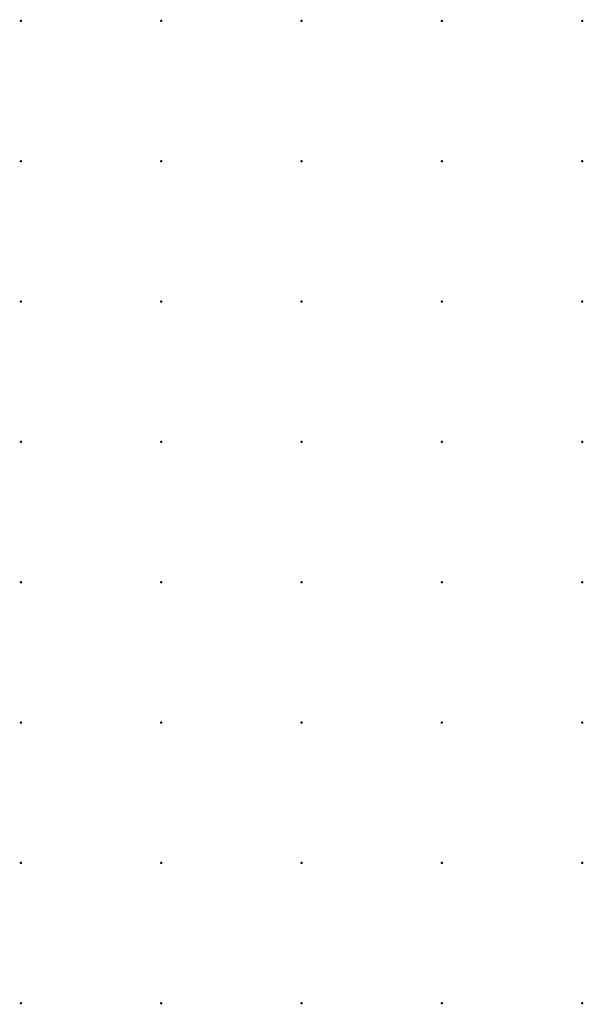
# Model space of a CAD drawing. Units: millimetres. Extents: x 744734 to 757029, y 4413596 to 4426391.
# Drawn here: x 744996 to 747004, y 4420996 to 4424504 of the extents above; entities that cross this region are included whole.
import ezdxf

# ---------------------------------------------------------------- set-up
doc = ezdxf.new("R2010")
doc.units = ezdxf.units.MM
for name, color, linetype in [('0000 PG5 Cuadricula', 7, 'Continuous'), ('0000 PG5 Cuadricula bloques', 7, 'Continuous'), ('0000 PG5 Cuadricula puntos', 7, 'Continuous')]:
    doc.layers.add(name, color=color, linetype=linetype)

# ---------------------------------------------------------------- blocks, each defined once
blk = doc.blocks.new('cuadricula')
at = {"layer": '0000 PG5 Cuadricula bloques', "color": 7}
for points in [[(-4.1, 0), (3.9, 0)], [(0, 3.9), (0, -4.1)]]:
    blk.add_lwpolyline(points, dxfattribs=at)
blk = doc.blocks.new('quadrícula i maquetació')
at = {"layer": '0000 PG5 Cuadricula'}
for p in [(745000, 4424500), (745500, 4424500), (746000, 4424500), (746500, 4424500), (747000, 4424500), (745000, 4424000), (745500, 4424000), (746000, 4424000), (746500, 4424000), (747000, 4424000), (745000, 4423500), (745500, 4423500), (746000, 4423500), (746500, 4423500), (747000, 4423500), (745000, 4423000), (745500, 4423000), (746000, 4423000), (746500, 4423000), (747000, 4423000), (745000, 4422500), (745500, 4422500), (746000, 4422500), (746500, 4422500), (747000, 4422500), (745000, 4422000), (745500, 4422000), (746000, 4422000), (746500, 4422000), (747000, 4422000), (745000, 4421500), (745500, 4421500), (746000, 4421500), (746500, 4421500), (747000, 4421500), (745000, 4421000), (745500, 4421000), (746000, 4421000), (746500, 4421000), (747000, 4421000)]:
    blk.add_point(p, dxfattribs=at)
at = {"layer": '0000 PG5 Cuadricula puntos'}
for p in [(745000, 4424500), (745500, 4424500), (746000, 4424500), (746500, 4424500), (747000, 4424500), (745000, 4424000), (745500, 4424000), (746000, 4424000), (746500, 4424000), (747000, 4424000), (745000, 4423500), (745500, 4423500), (746000, 4423500), (746500, 4423500), (747000, 4423500), (745000, 4423000), (745500, 4423000), (746000, 4423000), (746500, 4423000), (747000, 4423000), (745000, 4422500), (745500, 4422500), (746000, 4422500), (746500, 4422500), (747000, 4422500), (745000, 4422000), (745500, 4422000), (746000, 4422000), (746500, 4422000), (747000, 4422000), (745000, 4421500), (745500, 4421500), (746000, 4421500), (746500, 4421500), (747000, 4421500), (745000, 4421000), (745500, 4421000), (746000, 4421000), (746500, 4421000), (747000, 4421000)]:
    blk.add_point(p, dxfattribs=at)
at = {"layer": '0000 PG5 Cuadricula bloques'}
for p in [(745000, 4424500), (745500, 4424500), (746000, 4424500), (746500, 4424500), (747000, 4424500), (745000, 4424000), (745500, 4424000), (746000, 4424000), (746500, 4424000), (747000, 4424000), (745000, 4423500), (745500, 4423500), (746000, 4423500), (746500, 4423500), (747000, 4423500), (745000, 4423000), (745500, 4423000), (746000, 4423000), (746500, 4423000), (747000, 4423000), (745000, 4422500), (745500, 4422500), (746000, 4422500), (746500, 4422500), (747000, 4422500), (745000, 4422000), (745500, 4422000), (746000, 4422000), (746500, 4422000), (747000, 4422000), (745000, 4421500), (745500, 4421500), (746000, 4421500), (746500, 4421500), (747000, 4421500), (745000, 4421000), (745500, 4421000), (746000, 4421000), (746500, 4421000), (747000, 4421000)]:
    blk.add_blockref('cuadricula', p, dxfattribs=at)

msp = doc.modelspace()

# ---------------------------------------------------------------- block references
msp.add_blockref('quadrícula i maquetació', (0, 0))

doc.saveas('drawing.dxf')
